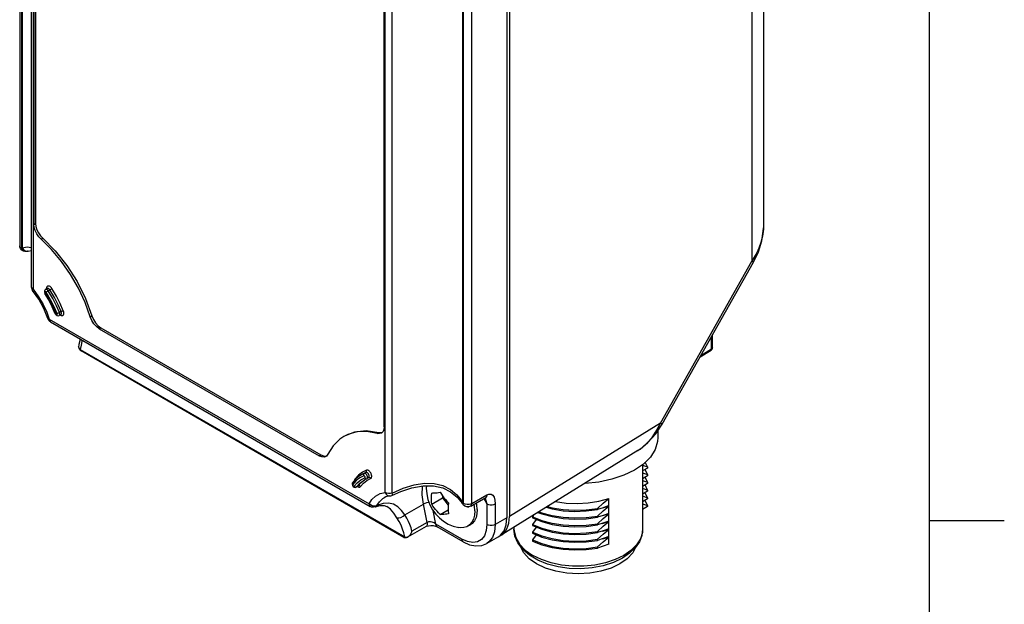
# Model space of a CAD drawing. Units: inches. Extents: x 0.7 to 21.3, y 0.5 to 16.
# Drawn here: x 18 to 21.3, y 4.1 to 6.1 of the extents above; entities that cross this region are included whole.
import ezdxf

# ---------------------------------------------------------------- set-up
doc = ezdxf.new("R2010")
doc.units = ezdxf.units.IN
doc.header["$LTSCALE"] = 1.21
doc.header["$MEASUREMENT"] = 0
doc.layers.get('0').update_dxf_attribs({"linetype": 'CONTINUOUS'})
doc.layers.add('02___PRT_ALL_AXES', color=7, linetype='CONTINUOUS')
doc.layers.add('AXIS', color=7, linetype='CONTINUOUS')

msp = doc.modelspace()

# ---------------------------------------------------------------- linework, layer by layer
at = {"color": 7, "linetype": 'CONTINUOUS'}
for p, q in [((21.05, 0.75), (21.05, 15.75)), ((18.0143, 7.2756), (18.0143, 5.3163)), ((18.0201, 7.2675), (18.0201, 5.3082)), ((18.0229, 7.2636), (18.0229, 5.3092)), ((18.0531, 7.0549), (18.0531, 5.1795)), ((18.0589, 7.0469), (18.0589, 5.1715)), ((20.4959, 7.0089), (20.4959, 5.3758)), ((20.4573, 6.9536), (20.4573, 5.2651)), ((18.0619, 6.8398), (18.0619, 5.3873)), ((18.0674, 6.8431), (18.0674, 5.3905)), ((19.6403, 6.4819), (19.6403, 4.4085)), ((19.6487, 6.4868), (19.6487, 4.4133)), ((19.4928, 4.4606), (19.4928, 6.415)), ((19.4956, 4.4564), (19.4956, 6.4157)), ((19.5234, 4.4564), (19.5234, 6.4157)), ((19.2341, 4.493), (19.2341, 6.3684)), ((19.2576, 4.4911), (19.2576, 6.3665)), ((19.2311, 4.7122), (19.2311, 6.1648)), ((18.0619, 5.3873), (18.0674, 5.3905)), ((20.4959, 5.3713), (20.4932, 5.3475)), ((20.4959, 5.3758), (20.4959, 5.3713)), ((18.0855, 5.3379), (18.0911, 5.3411)), ((18.1208, 5.3032), (18.0855, 5.3379)), ((18.0911, 5.3411), (18.1331, 5.2989)), ((18.0145, 5.3148), (18.0143, 5.3163)), ((18.0148, 5.3122), (18.0143, 5.3163)), ((18.0275, 5.2977), (18.0213, 5.3012)), ((18.0409, 5.2978), (18.0381, 5.2971)), ((18.0428, 5.2985), (18.0531, 5.2999)), ((18.0428, 5.2985), (18.0428, 5.2985)), ((18.1539, 5.2638), (18.1208, 5.3032)), ((20.1525, 4.7248), (20.4573, 5.2651)), ((20.1586, 4.7214), (20.4632, 5.2615)), ((18.0589, 5.1715), (18.0552, 5.1745)), ((18.1059, 5.1735), (18.106, 5.1735)), ((18.115, 5.169), (18.1094, 5.1657)), ((18.2342, 5.1396), (18.2556, 5.0818)), ((18.1523, 5.0965), (18.1467, 5.0933)), ((18.113, 5.0715), (19.18, 4.4555)), ((18.1171, 5.0625), (18.1158, 5.0634)), ((18.1171, 5.0625), (19.184, 4.4465)), ((18.25, 5.0786), (18.2556, 5.0818)), ((18.2794, 5.0393), (18.285, 5.0425)), ((18.2794, 5.0393), (19.0135, 4.6155)), ((18.285, 5.0425), (19.0191, 4.6187)), ((20.3234, 4.9723), (20.3234, 5.0136)), ((20.3261, 4.9762), (20.3261, 5.0183)), ((18.2162, 4.9704), (18.2156, 4.968)), ((18.2198, 4.9846), (18.2162, 4.9704)), ((18.2162, 4.9704), (19.2994, 4.345)), ((19.2965, 4.3434), (18.2192, 4.9654)), ((20.2848, 4.9452), (20.3214, 4.9678)), ((20.2876, 4.9502), (20.3234, 4.9723)), ((20.1525, 4.7248), (19.6487, 4.4133)), ((19.2074, 4.6902), (19.213, 4.6934)), ((20.0772, 4.6329), (19.6213, 4.351)), ((19.0135, 4.6155), (19.0191, 4.6187)), ((19.1711, 4.5678), (19.158, 4.5608)), ((20.0929, 4.5844), (20.1094, 4.5784)), ((20.1094, 4.5746), (20.0929, 4.5648)), ((20.1094, 4.5527), (20.1011, 4.5697)), ((20.1094, 4.5784), (20.1018, 4.5939)), ((20.1094, 4.5784), (20.1094, 4.5746)), ((19.1343, 4.5364), (19.1256, 4.5264)), ((19.1452, 4.5511), (19.133, 4.5377)), ((19.1339, 4.536), (19.133, 4.5377)), ((19.158, 4.5608), (19.1452, 4.5511)), ((19.164, 4.5569), (19.1547, 4.5522)), ((19.1696, 4.5601), (19.1603, 4.5554)), ((19.1696, 4.5601), (19.164, 4.5569)), ((19.1728, 4.5329), (19.1853, 4.5398)), ((19.1788, 4.5428), (19.1787, 4.5427)), ((20.0929, 4.5587), (20.1094, 4.5527)), ((20.1094, 4.5489), (20.0929, 4.539)), ((20.1094, 4.527), (20.1011, 4.544)), ((20.1094, 4.5527), (20.1094, 4.5489)), ((19.1256, 4.5264), (19.1254, 4.5262)), ((19.1373, 4.5109), (19.1384, 4.5118)), ((19.1439, 4.5151), (19.1384, 4.5118)), ((19.1517, 4.5129), (19.1615, 4.5239)), ((19.1615, 4.5239), (19.1728, 4.5329)), ((20.0929, 4.533), (20.1094, 4.527)), ((20.1094, 4.5232), (20.0929, 4.5133)), ((20.0929, 4.5073), (20.1094, 4.5013)), ((20.1094, 4.5013), (20.1011, 4.5182)), ((20.1094, 4.527), (20.1094, 4.5232)), ((19.2016, 4.4813), (19.2167, 4.4892)), ((19.2167, 4.4892), (19.2341, 4.493)), ((19.2498, 4.4814), (19.2498, 4.4814)), ((19.2564, 4.4832), (19.2564, 4.4832)), ((19.3894, 4.4541), (19.4254, 4.4749)), ((19.4254, 4.4819), (19.4254, 4.4749)), ((19.4254, 4.4749), (19.4445, 4.4511)), ((19.5193, 4.4474), (19.5694, 4.4763)), ((19.5234, 4.4564), (19.5735, 4.4853)), ((19.5637, 4.4732), (19.5735, 4.455)), ((19.5735, 4.4853), (19.5803, 4.488)), ((19.9466, 4.4638), (19.9803, 4.473)), ((19.9803, 4.4493), (19.9803, 4.473)), ((20.1094, 4.4974), (20.0929, 4.4876)), ((20.0929, 4.4815), (20.1094, 4.4755)), ((20.1094, 4.4717), (20.0929, 4.4619)), ((20.1094, 4.4755), (20.1011, 4.4925)), ((20.1094, 4.5013), (20.1094, 4.4974)), ((20.1094, 4.4755), (20.1094, 4.4717)), ((19.2008, 4.4451), (19.2008, 4.4451)), ((19.2396, 4.4461), (19.2396, 4.4461)), ((19.2618, 4.4539), (19.2452, 4.4575)), ((19.2998, 4.4189), (19.3613, 4.4545)), ((19.3739, 4.3929), (19.3613, 4.4545)), ((19.3804, 4.4596), (19.3781, 4.4595)), ((19.493, 4.4536), (19.493, 4.4536)), ((19.513, 4.445), (19.5062, 4.445)), ((19.5087, 4.4448), (19.5108, 4.4449)), ((19.5108, 4.4449), (19.5128, 4.4454)), ((19.5193, 4.4474), (19.513, 4.445)), ((19.5735, 4.455), (19.5735, 4.386)), ((19.6014, 4.455), (19.6014, 4.386)), ((19.7711, 4.4436), (19.791, 4.4382)), ((19.7754, 4.4462), (19.791, 4.4421)), ((19.791, 4.4421), (19.8278, 4.4362)), ((19.791, 4.4382), (19.8278, 4.4324)), ((19.802, 4.4627), (19.8021, 4.4627)), ((19.8021, 4.4627), (19.8375, 4.4575)), ((19.8278, 4.4362), (19.866, 4.4339)), ((19.8375, 4.4575), (19.8741, 4.456)), ((19.8741, 4.456), (19.9108, 4.4581)), ((19.9044, 4.4352), (19.9422, 4.4401)), ((19.9044, 4.4314), (19.9422, 4.4363)), ((19.9108, 4.4581), (19.9466, 4.4638)), ((19.9616, 4.4422), (19.9422, 4.4363)), ((19.9422, 4.4363), (19.9422, 4.4401)), ((19.9594, 4.4416), (19.9803, 4.4473)), ((19.9803, 4.4493), (19.9616, 4.4422)), ((19.9803, 4.4235), (19.9803, 4.4473)), ((20.0929, 4.4558), (20.1094, 4.4498)), ((20.1094, 4.446), (20.0929, 4.4362)), ((20.1094, 4.4498), (20.1011, 4.4668)), ((20.1094, 4.4498), (20.1094, 4.446)), ((19.4032, 4.3879), (19.394, 4.433)), ((19.4174, 4.4194), (19.4442, 4.4349)), ((19.6403, 4.4085), (19.6014, 4.386)), ((19.7293, 4.4177), (19.7253, 4.4122)), ((19.7253, 4.4122), (19.7253, 4.4084)), ((19.7253, 4.4084), (19.7566, 4.396)), ((19.7375, 4.4035), (19.7253, 4.3865)), ((19.7439, 4.4267), (19.7566, 4.4217)), ((19.7566, 4.4217), (19.791, 4.4125)), ((19.791, 4.4163), (19.8278, 4.4105)), ((19.791, 4.4125), (19.8278, 4.4067)), ((19.8278, 4.4324), (19.866, 4.4301)), ((19.8278, 4.4105), (19.866, 4.4082)), ((19.8278, 4.4067), (19.866, 4.4044)), ((19.866, 4.4339), (19.9044, 4.4352)), ((19.866, 4.4301), (19.9044, 4.4314)), ((19.866, 4.4082), (19.9044, 4.4095)), ((19.866, 4.4044), (19.9044, 4.4057)), ((19.9044, 4.4095), (19.9422, 4.4144)), ((19.9044, 4.4057), (19.9422, 4.4106)), ((19.9617, 4.4165), (19.9422, 4.4106)), ((19.9422, 4.4106), (19.9422, 4.4144)), ((19.9594, 4.4159), (19.9803, 4.4215)), ((19.9803, 4.4235), (19.9617, 4.4165)), ((19.9803, 4.3978), (19.9803, 4.4215)), ((19.3703, 4.3794), (19.3082, 4.3436)), ((19.3739, 4.3929), (19.3234, 4.3637)), ((19.49, 4.3378), (19.4032, 4.3879)), ((19.4941, 4.3288), (19.4073, 4.3789)), ((19.5735, 4.386), (19.5715, 4.3659)), ((19.6638, 4.3707), (19.664, 4.3649)), ((19.7253, 4.3865), (19.7566, 4.3741)), ((19.7253, 4.3865), (19.7253, 4.3826)), ((19.7253, 4.3826), (19.7566, 4.3703)), ((19.7375, 4.3778), (19.7253, 4.3607)), ((19.7566, 4.396), (19.791, 4.3868)), ((19.7566, 4.3741), (19.791, 4.3649)), ((19.7566, 4.3703), (19.791, 4.3611)), ((19.791, 4.3906), (19.8278, 4.3848)), ((19.791, 4.3868), (19.8278, 4.381)), ((19.8278, 4.3848), (19.866, 4.3825)), ((19.8278, 4.381), (19.866, 4.3786)), ((19.866, 4.3825), (19.9044, 4.3838)), ((19.866, 4.3786), (19.9044, 4.38)), ((19.9044, 4.3838), (19.9422, 4.3887)), ((19.9044, 4.38), (19.9422, 4.3849)), ((19.9605, 4.3904), (19.9422, 4.3849)), ((19.9422, 4.3849), (19.9422, 4.3887)), ((19.9594, 4.3901), (19.9803, 4.3958)), ((19.9594, 4.3644), (19.9803, 4.3701)), ((19.9803, 4.3978), (19.9605, 4.3904)), ((19.9803, 4.3721), (19.9609, 4.3648)), ((19.9803, 4.3721), (19.9803, 4.3958)), ((19.9803, 4.3464), (19.9803, 4.3701)), ((20.0929, 4.3707), (20.0921, 4.3599)), ((21.05, 4.4), (21.3, 4.4)), ((19.3001, 4.3419), (19.2994, 4.345)), ((19.3094, 4.3443), (19.3082, 4.3436)), ((19.6118, 4.3454), (19.5728, 4.3229)), ((19.6118, 4.3454), (19.6191, 4.3506)), ((19.664, 4.3649), (19.6695, 4.3423)), ((19.6695, 4.3423), (19.6821, 4.3206)), ((19.7253, 4.3607), (19.7566, 4.3484)), ((19.7253, 4.3607), (19.7253, 4.3569)), ((19.7253, 4.3569), (19.7566, 4.3446)), ((19.7375, 4.3521), (19.7253, 4.335)), ((19.7566, 4.3484), (19.791, 4.3392)), ((19.7566, 4.3446), (19.791, 4.3354)), ((19.791, 4.3649), (19.8278, 4.3591)), ((19.791, 4.3611), (19.8278, 4.3552)), ((19.791, 4.3392), (19.8278, 4.3333)), ((19.8278, 4.3591), (19.866, 4.3568)), ((19.8278, 4.3552), (19.866, 4.3529)), ((19.866, 4.3568), (19.9044, 4.3581)), ((19.866, 4.3529), (19.9044, 4.3542)), ((19.9044, 4.3581), (19.9422, 4.363)), ((19.9044, 4.3542), (19.9422, 4.3592)), ((19.9044, 4.3324), (19.9422, 4.3373)), ((19.9609, 4.3648), (19.9422, 4.3592)), ((19.9422, 4.3592), (19.9422, 4.363)), ((19.9617, 4.3394), (19.9422, 4.3335)), ((19.9422, 4.3335), (19.9422, 4.3373)), ((19.9594, 4.3387), (19.9803, 4.3444)), ((19.9803, 4.3464), (19.9617, 4.3394)), ((19.9803, 4.3207), (19.9803, 4.3444)), ((20.0856, 4.3386), (20.0728, 4.3183)), ((20.0921, 4.3599), (20.0856, 4.3386)), ((19.7253, 4.335), (19.7566, 4.3227)), ((19.7253, 4.335), (19.7253, 4.3312)), ((19.7253, 4.3312), (19.7566, 4.3189)), ((19.7566, 4.3227), (19.791, 4.3135)), ((19.7566, 4.3189), (19.791, 4.3097)), ((19.791, 4.3354), (19.8278, 4.3295)), ((19.791, 4.3135), (19.8278, 4.3076)), ((19.791, 4.3097), (19.8278, 4.3038)), ((19.8278, 4.3333), (19.866, 4.331)), ((19.8278, 4.3295), (19.866, 4.3272)), ((19.8278, 4.3076), (19.866, 4.3053)), ((19.866, 4.331), (19.9044, 4.3324)), ((19.866, 4.3272), (19.9044, 4.3285)), ((19.866, 4.3053), (19.9044, 4.3066)), ((19.9044, 4.3285), (19.9422, 4.3335)), ((19.9044, 4.3066), (19.9422, 4.3116)), ((19.9044, 4.3028), (19.9422, 4.3077)), ((19.9616, 4.3137), (19.9422, 4.3077)), ((19.9422, 4.3077), (19.9422, 4.3116)), ((19.9803, 4.3207), (19.9616, 4.3137)), ((19.8278, 4.3038), (19.866, 4.3015)), ((19.866, 4.3015), (19.9044, 4.3028)), ((20.0497, 4.2903), (20.026, 4.274))]:
    msp.add_line(p, q, dxfattribs=at)
for points in [[(18.0674, 5.3905), (18.0685, 5.3803), (18.0717, 5.3696), (18.0768, 5.359), (18.0834, 5.3493), (18.0911, 5.3411)], [(18.0855, 5.3379), (18.0778, 5.3461), (18.0712, 5.3558), (18.0661, 5.3664), (18.0629, 5.3771), (18.0619, 5.3873)], [(20.4632, 5.2615), (20.4795, 5.2955), (20.4909, 5.3326), (20.4956, 5.365), (20.4959, 5.3759)], [(20.4932, 5.3475), (20.4879, 5.3267), (20.4812, 5.3084), (20.4737, 5.2923), (20.4657, 5.2781), (20.4573, 5.2651)], [(18.0201, 5.3082), (18.0177, 5.3099), (18.0157, 5.3122), (18.0145, 5.3148)], [(18.0213, 5.3012), (18.0169, 5.3065), (18.0148, 5.3122)], [(18.0201, 5.3082), (18.0215, 5.3087), (18.0229, 5.3092)], [(18.0381, 5.2971), (18.033, 5.2974), (18.028, 5.2995), (18.0235, 5.3032), (18.0201, 5.3082)], [(18.0229, 5.3092), (18.0394, 5.3128), (18.0531, 5.3103)], [(18.0229, 5.3092), (18.0272, 5.3031), (18.033, 5.2991), (18.0394, 5.2979), (18.0428, 5.2985)], [(18.0409, 5.2978), (18.0343, 5.2966), (18.0275, 5.2977)], [(18.0428, 5.2985), (18.0422, 5.2983), (18.0415, 5.298), (18.0409, 5.2978)], [(18.1331, 5.2989), (18.1719, 5.2501), (18.206, 5.1964), (18.2342, 5.1396)], [(18.25, 5.0786), (18.2327, 5.1268), (18.2105, 5.1746), (18.184, 5.2206), (18.1539, 5.2638)], [(20.4573, 5.2651), (20.4618, 5.2624), (20.4632, 5.2615)], [(18.0531, 5.1796), (18.0544, 5.1725), (18.0574, 5.1672)], [(18.0552, 5.1745), (18.0533, 5.178), (18.0531, 5.1795)], [(18.0574, 5.1672), (18.0574, 5.1688), (18.0589, 5.1715)], [(18.1082, 5.0735), (18.0953, 5.1062), (18.0781, 5.138), (18.0574, 5.1672)], [(18.0589, 5.1715), (18.0772, 5.1462), (18.0926, 5.1199), (18.1045, 5.0946), (18.113, 5.0715)], [(18.1004, 5.1702), (18.098, 5.1681), (18.0967, 5.1648), (18.0969, 5.1609), (18.0984, 5.1572)], [(18.1027, 5.1611), (18.1022, 5.1617), (18.1015, 5.1622), (18.1008, 5.1627), (18.1001, 5.1629), (18.0994, 5.1628), (18.0988, 5.1625), (18.0985, 5.1619), (18.0983, 5.161), (18.0984, 5.16), (18.0987, 5.159), (18.0993, 5.158)], [(18.1031, 5.1706), (18.1013, 5.1706), (18.1004, 5.1702)], [(18.1094, 5.1657), (18.1076, 5.1647), (18.1057, 5.1634), (18.104, 5.1621), (18.1027, 5.1611)], [(18.1391, 5.0901), (18.1293, 5.1125), (18.1173, 5.136), (18.1027, 5.1611)], [(18.1094, 5.1657), (18.1082, 5.1673), (18.1067, 5.1688), (18.1049, 5.1699), (18.1031, 5.1706)], [(18.1218, 5.1736), (18.1207, 5.1752), (18.1195, 5.1765), (18.1183, 5.1778), (18.117, 5.1789), (18.1156, 5.1799), (18.1141, 5.1807), (18.1126, 5.1813), (18.1112, 5.1816), (18.1098, 5.1817), (18.1084, 5.1815), (18.1073, 5.1811), (18.1063, 5.1803), (18.1054, 5.1794), (18.1047, 5.1782), (18.1042, 5.1768), (18.104, 5.1752), (18.1039, 5.1735), (18.104, 5.1723)], [(18.115, 5.169), (18.1143, 5.1699), (18.1136, 5.1708), (18.1128, 5.1715), (18.112, 5.1722), (18.1111, 5.1728), (18.1102, 5.1733), (18.1093, 5.1737), (18.1084, 5.1739), (18.1075, 5.1739), (18.1067, 5.1738), (18.1059, 5.1735)], [(18.1467, 5.0933), (18.1367, 5.1161), (18.1245, 5.1401), (18.1094, 5.1657)], [(18.115, 5.169), (18.1168, 5.17), (18.1187, 5.1713), (18.1205, 5.1726), (18.1218, 5.1736)], [(18.1523, 5.0965), (18.1422, 5.1194), (18.13, 5.1434), (18.115, 5.169)], [(18.1599, 5.0995), (18.1497, 5.1229), (18.1372, 5.1474), (18.1218, 5.1736)], [(18.0993, 5.158), (18.0984, 5.1573), (18.0984, 5.1572)], [(18.1332, 5.0893), (18.123, 5.1124), (18.1114, 5.1352), (18.0984, 5.1572)], [(18.0993, 5.158), (18.1124, 5.1356), (18.1242, 5.1125), (18.1345, 5.0891)], [(18.1467, 5.0933), (18.1448, 5.0923), (18.1427, 5.0913), (18.1407, 5.0906), (18.1391, 5.0901)], [(18.146, 5.0833), (18.1469, 5.084), (18.1478, 5.0857), (18.148, 5.088), (18.1477, 5.0906), (18.1467, 5.0933)], [(18.1516, 5.0865), (18.1522, 5.087), (18.1527, 5.0876), (18.1531, 5.0884), (18.1534, 5.0893), (18.1536, 5.0903), (18.1536, 5.0914), (18.1535, 5.0926), (18.1532, 5.0938), (18.1528, 5.0951), (18.1523, 5.0965)], [(18.1523, 5.0965), (18.1541, 5.0974), (18.1562, 5.0984), (18.1583, 5.0991), (18.1599, 5.0995)], [(18.1553, 5.0831), (18.1567, 5.0831), (18.1581, 5.0835), (18.1592, 5.0841), (18.1602, 5.0851), (18.161, 5.0863), (18.1615, 5.0877), (18.1619, 5.0894), (18.1619, 5.0912), (18.1618, 5.0931), (18.1614, 5.0952), (18.1608, 5.0973), (18.1599, 5.0995)], [(18.1171, 5.0625), (18.1118, 5.0669), (18.1082, 5.0735)], [(18.113, 5.0715), (18.1098, 5.0721), (18.1082, 5.0735)], [(18.1158, 5.0634), (18.1137, 5.0668), (18.113, 5.0715)], [(18.1332, 5.0893), (18.1356, 5.0855), (18.139, 5.083), (18.1426, 5.0823), (18.146, 5.0833)], [(18.1345, 5.0891), (18.1333, 5.0892), (18.1332, 5.0893)], [(18.1345, 5.0891), (18.1347, 5.0886), (18.135, 5.0881), (18.1353, 5.0876), (18.1357, 5.0872), (18.1362, 5.0867), (18.1367, 5.0863), (18.1374, 5.0859), (18.1381, 5.0858), (18.1387, 5.0859), (18.1393, 5.0863), (18.1396, 5.0871), (18.1397, 5.088), (18.1395, 5.0891), (18.1391, 5.0901)], [(18.1496, 5.0854), (18.1506, 5.0847), (18.1522, 5.0839), (18.1538, 5.0833), (18.1553, 5.0831)], [(18.2794, 5.0393), (18.2703, 5.0462), (18.2619, 5.0555), (18.2549, 5.0666), (18.25, 5.0786)], [(18.2556, 5.0818), (18.2605, 5.0699), (18.2674, 5.0587), (18.2758, 5.0494), (18.285, 5.0425)], [(18.2151, 5.0059), (18.2145, 4.9994), (18.2119, 4.9865)], [(18.2219, 5.0019), (18.2216, 4.9965), (18.2198, 4.9846)], [(18.2119, 4.9865), (18.2117, 4.9856), (18.2111, 4.9785)], [(18.2162, 4.9704), (18.2129, 4.9742), (18.2111, 4.9785)], [(18.2111, 4.9785), (18.2125, 4.9724), (18.2156, 4.968)], [(18.2156, 4.968), (18.2174, 4.9666), (18.2192, 4.9654)], [(20.3214, 4.9678), (20.3241, 4.9704), (20.3258, 4.9738), (20.3261, 4.9762)], [(20.3234, 4.9723), (20.3229, 4.9696), (20.3214, 4.9678)], [(20.3261, 4.9762), (20.3254, 4.9741), (20.3234, 4.9723)], [(19.1013, 4.6832), (19.1322, 4.6957), (19.171, 4.6998), (19.213, 4.6934)], [(19.2311, 4.7122), (19.23, 4.7033), (19.2268, 4.6962), (19.2217, 4.6915)], [(20.0772, 4.6329), (20.0915, 4.6429), (20.1098, 4.6597), (20.1244, 4.6769), (20.1361, 4.6938), (20.1453, 4.7099), (20.1526, 4.7248)], [(20.0772, 4.6329), (20.0849, 4.6379), (20.1109, 4.6593), (20.1373, 4.689), (20.1586, 4.7214)], [(20.1526, 4.725), (20.1572, 4.7223), (20.1586, 4.7214)], [(19.0957, 4.68), (19.0825, 4.6711), (19.0603, 4.649), (19.0429, 4.6208)], [(19.2074, 4.6902), (19.1722, 4.6962), (19.1391, 4.695), (19.1089, 4.6866), (19.0957, 4.68)], [(19.2217, 4.6915), (19.2151, 4.6895), (19.2074, 4.6902)], [(19.213, 4.6934), (19.2207, 4.6927), (19.2241, 4.6937)], [(19.0362, 4.6132), (19.0311, 4.6114), (19.0227, 4.6117), (19.0135, 4.6155)], [(19.0191, 4.6187), (19.0283, 4.615), (19.0367, 4.6146), (19.0387, 4.6154)], [(19.0429, 4.6208), (19.038, 4.6145), (19.0362, 4.6132)], [(19.1696, 4.5601), (19.171, 4.5614), (19.1718, 4.5634), (19.1718, 4.5656), (19.1711, 4.5678)], [(19.1853, 4.5398), (19.1863, 4.5404), (19.1872, 4.5411), (19.1879, 4.5421), (19.1884, 4.5433), (19.1888, 4.5447), (19.189, 4.5463), (19.1891, 4.5481), (19.1888, 4.5501), (19.1884, 4.5522), (19.1877, 4.5543), (19.1868, 4.5563), (19.1858, 4.5583), (19.1846, 4.5602), (19.1832, 4.562), (19.1817, 4.5636), (19.1802, 4.565), (19.1786, 4.5661), (19.177, 4.567), (19.1754, 4.5677), (19.1739, 4.568), (19.1725, 4.568), (19.1711, 4.5678)], [(19.1625, 4.5492), (19.1499, 4.5425), (19.1377, 4.5331), (19.126, 4.5203)], [(19.1306, 4.514), (19.1409, 4.5255), (19.1527, 4.535), (19.1659, 4.5422)], [(19.133, 4.5377), (19.1322, 4.5366), (19.1316, 4.5353), (19.1312, 4.5338), (19.1311, 4.5327)], [(19.1547, 4.5522), (19.144, 4.545), (19.1343, 4.5364)], [(19.1384, 4.5118), (19.1484, 4.5231), (19.16, 4.5323), (19.1645, 4.5352)], [(19.1439, 4.5151), (19.154, 4.5264), (19.1655, 4.5356), (19.1677, 4.5369)], [(19.164, 4.5569), (19.1626, 4.5556), (19.1618, 4.5536), (19.1618, 4.5514), (19.1625, 4.5492)], [(19.1659, 4.5422), (19.1662, 4.5424), (19.1665, 4.5428), (19.1667, 4.5434), (19.1668, 4.5441), (19.1667, 4.545), (19.1664, 4.546), (19.1659, 4.5469), (19.1652, 4.5478), (19.1645, 4.5485), (19.1637, 4.549), (19.163, 4.5492), (19.1625, 4.5492)], [(19.1748, 4.5467), (19.174, 4.5491), (19.1727, 4.5516), (19.171, 4.5538), (19.1691, 4.5555), (19.1672, 4.5566), (19.1654, 4.557), (19.164, 4.5569)], [(19.1724, 4.5392), (19.1697, 4.5379), (19.1671, 4.5366), (19.1645, 4.5352)], [(19.1659, 4.5422), (19.1678, 4.5399), (19.1703, 4.5389), (19.1724, 4.5392)], [(19.1787, 4.5427), (19.179, 4.5429), (19.1795, 4.5434), (19.18, 4.544), (19.1803, 4.5448), (19.1806, 4.5456), (19.1807, 4.5466), (19.1807, 4.5478), (19.1806, 4.549), (19.1803, 4.5503), (19.1799, 4.5516), (19.1794, 4.5528), (19.1787, 4.5541), (19.178, 4.5553), (19.1771, 4.5564), (19.1762, 4.5574), (19.1753, 4.5583), (19.1743, 4.559), (19.1733, 4.5596), (19.1723, 4.56), (19.1713, 4.5602), (19.1704, 4.5603), (19.1696, 4.5601)], [(19.1724, 4.5392), (19.1727, 4.5393), (19.1729, 4.5394), (19.1731, 4.5395)], [(19.1731, 4.5395), (19.1737, 4.54), (19.1745, 4.541), (19.175, 4.5424), (19.1752, 4.5444), (19.1748, 4.5467)], [(19.1853, 4.5398), (19.1834, 4.5421), (19.1808, 4.5431), (19.1788, 4.5428)], [(19.1259, 4.5268), (19.1243, 4.5243), (19.1237, 4.5205), (19.1249, 4.5163), (19.1274, 4.5127), (19.1307, 4.5105), (19.1342, 4.51), (19.1373, 4.5109)], [(19.1254, 4.5262), (19.1248, 4.5243), (19.1251, 4.5223), (19.126, 4.5203)], [(19.126, 4.5203), (19.1258, 4.5201), (19.1257, 4.5198), (19.1255, 4.5194), (19.1255, 4.5189), (19.1255, 4.5184), (19.1256, 4.5177), (19.1258, 4.5168), (19.1262, 4.5159), (19.1269, 4.515), (19.1277, 4.5142), (19.1285, 4.5137), (19.1293, 4.5135), (19.1301, 4.5136), (19.1306, 4.514)], [(19.1306, 4.514), (19.133, 4.512), (19.1358, 4.5113), (19.1384, 4.5118)], [(19.1409, 4.513), (19.1435, 4.5116), (19.1458, 4.5108)], [(19.1429, 4.5142), (19.1433, 4.5144), (19.1439, 4.5151)], [(19.1517, 4.5129), (19.1493, 4.5149), (19.1465, 4.5157), (19.1439, 4.5151)], [(19.1458, 4.5108), (19.1478, 4.5107), (19.1494, 4.5112), (19.1507, 4.5119), (19.1517, 4.5129)], [(19.2564, 4.4832), (19.286, 4.496), (19.3233, 4.5083), (19.3602, 4.5151), (19.3951, 4.5152), (19.4261, 4.5084)], [(19.2576, 4.4911), (19.294, 4.507), (19.331, 4.5185), (19.3656, 4.524), (19.3975, 4.5232), (19.4269, 4.5159), (19.4519, 4.5031), (19.4731, 4.4855), (19.4928, 4.4606)], [(19.3613, 4.4545), (19.3575, 4.4854), (19.3588, 4.5131), (19.3593, 4.5149)], [(19.4261, 4.5084), (19.4523, 4.4956), (19.4746, 4.4772), (19.4904, 4.4576)], [(19.18, 4.4555), (19.1893, 4.4698), (19.2016, 4.4813)], [(19.2065, 4.4495), (19.2149, 4.4623), (19.2259, 4.4726), (19.2305, 4.4755)], [(19.2498, 4.4814), (19.2431, 4.4804), (19.2366, 4.4785), (19.2305, 4.4755)], [(19.2576, 4.4911), (19.2516, 4.4899), (19.2453, 4.4898), (19.2392, 4.4909), (19.2341, 4.493)], [(19.2341, 4.493), (19.2369, 4.4879), (19.2408, 4.484), (19.2455, 4.4818), (19.2498, 4.4814)], [(19.2498, 4.4814), (19.253, 4.482), (19.2564, 4.4832)], [(19.2564, 4.4832), (19.257, 4.4837), (19.2579, 4.4865), (19.2576, 4.4911)], [(19.3883, 4.472), (19.3883, 4.4744), (19.3883, 4.4768), (19.3884, 4.4791), (19.3886, 4.4815), (19.3887, 4.484), (19.3889, 4.4864), (19.3892, 4.4889), (19.3894, 4.4913)], [(19.3894, 4.4541), (19.3892, 4.4563), (19.3889, 4.4584), (19.3887, 4.4607), (19.3886, 4.4629), (19.3884, 4.4651), (19.3883, 4.4674), (19.3883, 4.4697), (19.3883, 4.472)], [(19.3894, 4.4913), (19.3934, 4.4914), (19.3977, 4.4916), (19.4022, 4.4919), (19.407, 4.4924), (19.412, 4.493), (19.4174, 4.4938)], [(19.4174, 4.4938), (19.4214, 4.4877), (19.4256, 4.4817), (19.4302, 4.4758), (19.435, 4.47), (19.44, 4.4645), (19.4453, 4.4591)], [(19.5671, 4.4749), (19.5704, 4.4667), (19.5735, 4.455)], [(19.5735, 4.4853), (19.5725, 4.48), (19.5694, 4.4763)], [(19.5694, 4.4763), (19.5701, 4.4766), (19.5703, 4.4767)], [(19.5803, 4.488), (19.5871, 4.4878), (19.5931, 4.4843), (19.5977, 4.4774), (19.6004, 4.4676), (19.6014, 4.455)], [(19.9422, 4.4401), (19.9617, 4.4575), (19.9803, 4.473)], [(19.1901, 4.4488), (19.1846, 4.4516), (19.18, 4.4555)], [(19.18, 4.4555), (19.1807, 4.4508), (19.1828, 4.4474), (19.184, 4.4465)], [(19.2008, 4.4451), (19.1949, 4.4439), (19.1888, 4.4445), (19.184, 4.4465)], [(19.2065, 4.4495), (19.2016, 4.4477), (19.196, 4.4475), (19.1901, 4.4488)], [(19.2008, 4.4451), (19.2172, 4.4496), (19.2306, 4.4496), (19.2396, 4.4461)], [(19.2008, 4.4451), (19.202, 4.4456), (19.2065, 4.4495)], [(19.2452, 4.4575), (19.2267, 4.4559), (19.2065, 4.4495)], [(19.2734, 4.409), (19.2625, 4.4245), (19.2512, 4.4373), (19.2396, 4.4461)], [(19.2998, 4.4189), (19.2885, 4.4335), (19.2762, 4.4453), (19.2618, 4.4539)], [(19.3781, 4.4595), (19.3721, 4.4585), (19.3663, 4.4568), (19.3613, 4.4545)], [(19.4174, 4.4194), (19.412, 4.4248), (19.407, 4.4303), (19.4022, 4.436), (19.3977, 4.4419), (19.3934, 4.4479), (19.3894, 4.4541)], [(19.4453, 4.4591), (19.445, 4.4566), (19.4448, 4.4541), (19.4446, 4.4517), (19.4444, 4.4493), (19.4443, 4.4469), (19.4442, 4.4445), (19.4441, 4.4421), (19.4441, 4.4398)], [(19.4441, 4.4398), (19.4441, 4.4375), (19.4442, 4.4352), (19.4443, 4.4329), (19.4444, 4.4306), (19.4446, 4.4284), (19.4448, 4.4262), (19.445, 4.424), (19.4453, 4.4219)], [(19.4928, 4.4606), (19.4905, 4.4582), (19.4904, 4.4576)], [(19.493, 4.4536), (19.4921, 4.4549), (19.4913, 4.4563), (19.4904, 4.4576)], [(19.4928, 4.4606), (19.4942, 4.4585), (19.4956, 4.4564)], [(19.4956, 4.4564), (19.4933, 4.4543), (19.493, 4.4536)], [(19.5062, 4.445), (19.4996, 4.4474), (19.4942, 4.452), (19.493, 4.4536)], [(19.5234, 4.4564), (19.5189, 4.4544), (19.5139, 4.4533), (19.508, 4.4531), (19.5014, 4.454), (19.4956, 4.4564)], [(19.5193, 4.4474), (19.5224, 4.451), (19.5234, 4.4564)], [(19.5735, 4.455), (19.5785, 4.453), (19.5844, 4.4519), (19.5905, 4.4519), (19.5964, 4.453), (19.6014, 4.455)], [(19.9422, 4.4144), (19.9618, 4.4319), (19.9803, 4.4473)], [(19.2734, 4.409), (19.2795, 4.4081), (19.2867, 4.4098), (19.2939, 4.4136), (19.2998, 4.4189)], [(19.2994, 4.345), (19.2961, 4.3583), (19.292, 4.371), (19.287, 4.3836), (19.281, 4.3962), (19.2734, 4.409)], [(19.3234, 4.3637), (19.3202, 4.3748), (19.3162, 4.3858), (19.3117, 4.3968), (19.3063, 4.4077), (19.2998, 4.4189)], [(19.4453, 4.4219), (19.44, 4.421), (19.435, 4.4204), (19.4302, 4.4199), (19.4256, 4.4196), (19.4214, 4.4194), (19.4174, 4.4194)], [(19.6191, 4.3506), (19.6307, 4.3653), (19.6379, 4.3849), (19.6403, 4.4085)], [(19.7253, 4.4122), (19.7566, 4.3999), (19.791, 4.3906)], [(19.7477, 4.4291), (19.7566, 4.4256), (19.791, 4.4163)], [(19.9422, 4.3887), (19.9617, 4.4061), (19.9803, 4.4215)], [(19.3739, 4.3929), (19.3743, 4.3868), (19.3729, 4.382), (19.3703, 4.3794)], [(19.3703, 4.3794), (19.3722, 4.3804), (19.3781, 4.3823), (19.3859, 4.3833), (19.3945, 4.3829), (19.4023, 4.3811), (19.4073, 4.3789)], [(19.4032, 4.3879), (19.3977, 4.3916), (19.3913, 4.3941), (19.3849, 4.3951), (19.3789, 4.3947), (19.3739, 4.3929)], [(19.4073, 4.3789), (19.4059, 4.38), (19.4039, 4.3833), (19.4032, 4.3879)], [(19.6014, 4.386), (19.5989, 4.3624), (19.5917, 4.3428), (19.5801, 4.3281), (19.5728, 4.3229)], [(19.6014, 4.386), (19.5964, 4.3839), (19.5905, 4.3828), (19.5844, 4.3828), (19.5785, 4.3839), (19.5735, 4.386)], [(19.6931, 4.3031), (19.6768, 4.3247), (19.667, 4.3475), (19.6638, 4.3707)], [(19.9422, 4.363), (19.9616, 4.3803), (19.9803, 4.3958)], [(19.9422, 4.3373), (19.9612, 4.3543), (19.9803, 4.3701)], [(20.0929, 4.3707), (20.0903, 4.3497), (20.0823, 4.3289)], [(19.2965, 4.3434), (19.2983, 4.3425), (19.3001, 4.3419)], [(19.2994, 4.345), (19.304, 4.3443), (19.3094, 4.3443)], [(19.3082, 4.3436), (19.3044, 4.342), (19.3001, 4.3419)], [(19.3234, 4.3637), (19.3194, 4.3554), (19.3146, 4.3489), (19.3094, 4.3443)], [(19.5715, 4.3659), (19.5653, 4.349), (19.5553, 4.3364), (19.542, 4.3288), (19.5262, 4.3264), (19.5085, 4.3295), (19.49, 4.3378)], [(19.4941, 4.3288), (19.4927, 4.3299), (19.4907, 4.3332), (19.49, 4.3378)], [(19.9422, 4.3116), (19.9618, 4.329), (19.9803, 4.3444)], [(19.4941, 4.3288), (19.5159, 4.319), (19.537, 4.3149), (19.5562, 4.3164), (19.5728, 4.3229)], [(19.6821, 4.3206), (19.7013, 4.3006), (19.7266, 4.2831)], [(20.0728, 4.3183), (20.0541, 4.2996), (20.0301, 4.2831)], [(20.0823, 4.3289), (20.0687, 4.3088), (20.0497, 4.2903)], [(19.7437, 4.2672), (19.7157, 4.2836), (19.6931, 4.3031)], [(20.0301, 4.2831), (20.0014, 4.2692), (19.969, 4.2584), (19.9339, 4.251), (19.897, 4.2472), (19.8596, 4.2472), (19.8228, 4.251), (19.7877, 4.2584), (19.7553, 4.2692), (19.7266, 4.2831)], [(20.026, 4.274), (19.9954, 4.2594), (19.9612, 4.2485), (19.9246, 4.2415), (19.8866, 4.2386), (19.8484, 4.2397), (19.8111, 4.2449), (19.7758, 4.2542), (19.7437, 4.2672)]]:
    msp.add_lwpolyline(points, dxfattribs=at)
msp.add_ellipse((19.5512, 4.4696), major_axis=(-0.0689, 0.1194), ratio=0.577181, start_param=3.08429, end_param=3.926847, dxfattribs=at)
at = {"layer": '02___PRT_ALL_AXES', "color": 7, "linetype": 'CONTINUOUS'}
for p, q in [((19.3715, 4.5151), (19.371, 4.5075)), ((19.5182, 4.3855), (19.5094, 4.3804))]:
    msp.add_line(p, q, dxfattribs=at)
for points in [[(19.371, 4.5075), (19.3725, 4.4884), (19.3767, 4.4694), (19.3834, 4.4517), (19.3923, 4.4354), (19.4029, 4.4208), (19.4151, 4.4081), (19.4289, 4.397), (19.4443, 4.3877), (19.4613, 4.3806), (19.4792, 4.376)], [(19.5414, 4.4367), (19.5403, 4.4223), (19.5371, 4.4095), (19.5318, 4.3987), (19.5247, 4.3902), (19.5182, 4.3855)], [(19.5326, 4.4317), (19.5315, 4.4473), (19.5303, 4.4537)], [(19.5414, 4.4367), (19.5403, 4.4524), (19.539, 4.4587)], [(19.5326, 4.4317), (19.5315, 4.4172), (19.5283, 4.4044), (19.523, 4.3936)], [(19.5094, 4.3804), (19.507, 4.3791), (19.4967, 4.3758), (19.4852, 4.3753), (19.4792, 4.376)], [(19.523, 4.3936), (19.5159, 4.3851), (19.5094, 4.3804)]]:
    msp.add_lwpolyline(points, dxfattribs=at)
at = {"layer": 'AXIS', "color": 7, "linetype": 'CONTINUOUS'}
for p, q in [((18.1059, 5.1735), (18.1004, 5.1702)), ((18.1516, 5.0865), (18.146, 5.0833)), ((20.1441, 4.6993), (20.1441, 4.6761)), ((20.1192, 4.6113), (20.096, 4.5881)), ((20.0929, 4.586), (20.0929, 4.3707)), ((19.1603, 4.5554), (19.1547, 4.5522)), ((19.1787, 4.5427), (19.1731, 4.5395)), ((19.9907, 4.5371), (19.9471, 4.5279)), ((20.0308, 4.5504), (19.9907, 4.5371)), ((19.1429, 4.5142), (19.1373, 4.5109)), ((19.6638, 4.3772), (19.6638, 4.3707))]:
    msp.add_line(p, q, dxfattribs=at)
for points in [[(20.1441, 4.6761), (20.1431, 4.6627), (20.135, 4.6364), (20.1192, 4.6113)], [(20.096, 4.5881), (20.0663, 4.5676), (20.0308, 4.5504)], [(19.9471, 4.5279), (19.9015, 4.5233), (19.9, 4.5233)], [(20.0175, 4.255), (19.9877, 4.2409), (19.9537, 4.2304), (19.9168, 4.2239), (19.8783, 4.2217), (19.8399, 4.2239), (19.803, 4.2304), (19.769, 4.2409), (19.7392, 4.255), (19.7147, 4.2722), (19.6965, 4.2919), (19.6853, 4.3132), (19.6852, 4.3135)], [(20.0705, 4.3115), (20.0602, 4.2919), (20.042, 4.2722), (20.0175, 4.255)]]:
    msp.add_lwpolyline(points, dxfattribs=at)

doc.saveas('drawing.dxf')
